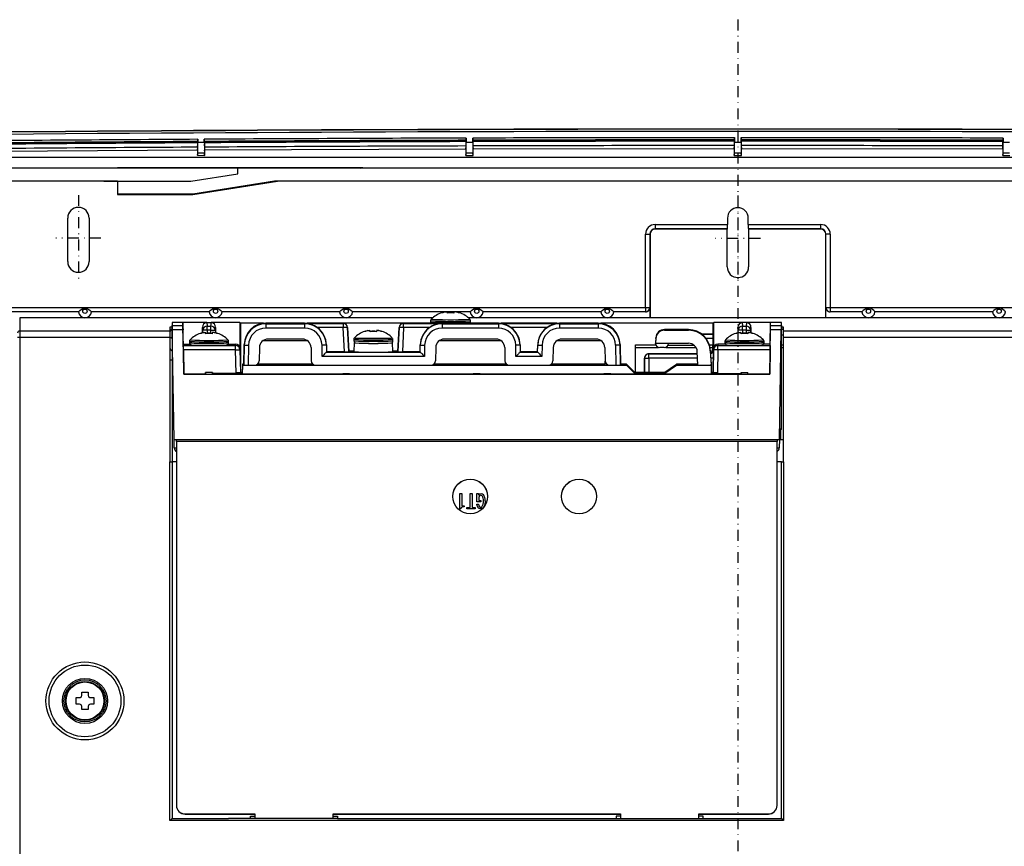
# Model space of a CAD drawing. Extents: x -243 to 732, y -750 to 904.
# Drawn here: x 234 to 461, y -490 to -300 of the extents above; entities that cross this region are included whole.
import ezdxf

# ---------------------------------------------------------------- set-up
doc = ezdxf.new("R2010")
doc.units = 0
doc.linetypes.add('DASHDOT', pattern=[5, 2.5, -1.25, 0, -1.25])
doc.layers.get('0').update_dxf_attribs({"linetype": 'CONTINUOUS'})
doc.layers.add('2', color=7, linetype='CONTINUOUS')

# ---------------------------------------------------------------- blocks, each defined once
blk = doc.blocks.new('0-NONE')
at = {"color": 7, "linetype": 'CONTINUOUS'}
for p, q in [((275.24, -327.78), (275.24, -328.46)), ((276.74, -328.46), (276.74, -327.77)), ((336.9, -327.51), (336.9, -328.46)), ((338.4, -328.46), (338.4, -327.5)), ((398.55, -328.19), (398.57, -327.91)), ((398.57, -327.41), (398.57, -328.46)), ((398.57, -327.91), (398.57, -327.91)), ((400.07, -328.46), (400.07, -327.41)), ((400.07, -327.91), (400.07, -327.91)), ((400.07, -327.91), (400.09, -328.19)), ((460.24, -327.5), (460.24, -328.46)), ((275.16, -330.28), (275.21, -329.6)), ((275.22, -328.56), (275.24, -328.28)), ((275.22, -328.56), (275.22, -328.6)), ((275.24, -328.28), (275.24, -328.28)), ((275.24, -328.46), (276.74, -328.46)), ((276.74, -328.27), (276.74, -328.27)), ((276.74, -328.27), (276.76, -328.55)), ((276.76, -328.59), (276.76, -328.55)), ((276.76, -329.59), (276.81, -330.27)), ((336.83, -330.03), (276.81, -330.27)), ((336.83, -330.03), (336.88, -329.32)), ((336.88, -328.29), (336.9, -328.01)), ((336.88, -328.29), (336.88, -328.32)), ((336.9, -328.01), (336.9, -328.01)), ((336.9, -328.46), (338.4, -328.46)), ((338.41, -328), (338.41, -328)), ((338.41, -328), (338.43, -328.28)), ((338.43, -328.32), (338.43, -328.28)), ((338.43, -329.32), (338.48, -330.03)), ((398.49, -329.95), (338.48, -330.03)), ((398.49, -329.95), (398.55, -329.23)), ((398.55, -328.19), (398.55, -328.23)), ((398.57, -328.46), (400.07, -328.46)), ((400.09, -328.23), (400.09, -328.19)), ((400.1, -329.23), (400.15, -329.95)), ((460.16, -330.03), (400.15, -329.95)), ((460.16, -330.03), (460.21, -329.32)), ((460.22, -328.28), (460.24, -328)), ((460.22, -328.28), (460.22, -328.32)), ((460.24, -328), (460.24, -328)), ((460.24, -328.46), (461.74, -328.46)), ((189.32, -331.91), (609.32, -331.91)), ((275.16, -330.28), (222.19, -330.62)), ((275.15, -331.47), (275.23, -330.96)), ((275.15, -331.47), (276.82, -331.48)), ((276.74, -330.96), (275.23, -330.96)), ((276.82, -331.48), (276.74, -330.96)), ((336.82, -331.5), (336.9, -330.96)), ((336.82, -331.5), (338.49, -331.5)), ((338.41, -330.96), (336.9, -330.96)), ((338.49, -331.5), (338.41, -330.96)), ((398.48, -331.5), (398.56, -330.96)), ((398.48, -331.5), (400.16, -331.5)), ((400.08, -330.96), (398.56, -330.96)), ((400.16, -331.5), (400.08, -330.96)), ((460.15, -331.5), (460.23, -330.96)), ((460.15, -331.5), (461.83, -331.5)), ((461.74, -330.96), (460.23, -330.96)), ((284.44, -334.41), (189.32, -334.41)), ((256.76, -334.31), (256.86, -334.41)), ((256.76, -334.31), (256.76, -334.41)), ((313.18, -334.31), (256.76, -334.31)), ((609.32, -334.41), (284.44, -334.41)), ((284.44, -335.7), (284.44, -334.41)), ((284.44, -335.7), (284.44, -334.41)), ((284.44, -334.41), (284.44, -334.41)), ((313.18, -334.31), (311.85, -334.41)), ((312.52, -334.41), (313.18, -334.31)), ((273.61, -337.41), (284.44, -335.7)), ((273.61, -337.41), (284.44, -335.7)), ((253.68, -337.41), (189.32, -337.41)), ((253.68, -337.41), (273.61, -337.41)), ((253.68, -337.41), (253.68, -337.41)), ((256.76, -337.41), (253.68, -337.41)), ((256.76, -337.41), (256.76, -340.47)), ((256.76, -337.41), (256.86, -337.41)), ((256.86, -340.37), (256.86, -337.41)), ((256.86, -337.41), (273.61, -337.41)), ((292.85, -337.41), (274.12, -340.37)), ((274.13, -340.47), (293.52, -337.41)), ((609.32, -337.41), (292.85, -337.41)), ((256.76, -340.47), (256.86, -340.37)), ((256.76, -340.47), (274.13, -340.47)), ((274.12, -340.37), (256.86, -340.37)), ((274.13, -340.47), (274.12, -340.37)), ((245.36, -355.91), (245.36, -345.91)), ((250.28, -345.91), (250.28, -355.91)), ((396.93, -345.91), (396.93, -347.38)), ((401.71, -347.38), (401.71, -345.91)), ((380.32, -347.38), (396.93, -347.38)), ((380.32, -347.38), (380.32, -348.38)), ((401.71, -347.38), (418.32, -347.38)), ((418.32, -347.38), (418.32, -348.38)), ((378.09, -366.43), (378.09, -349.61)), ((378.09, -349.61), (379.09, -349.61)), ((379.09, -349.61), (379.09, -366.43)), ((379.14, -349.61), (379.09, -349.61)), ((379.14, -349.61), (379.14, -368.86)), ((396.91, -348.38), (380.32, -348.38)), ((380.32, -348.43), (380.32, -348.38)), ((396.86, -348.43), (380.32, -348.43)), ((396.86, -348.43), (396.91, -348.38)), ((396.86, -357.11), (396.86, -348.43)), ((418.32, -348.38), (401.73, -348.38)), ((401.73, -348.38), (401.78, -348.43)), ((418.32, -348.43), (401.78, -348.43)), ((401.78, -348.43), (401.78, -357.11)), ((418.32, -348.43), (418.32, -348.38)), ((419.51, -349.61), (419.55, -349.61)), ((419.51, -368.86), (419.51, -349.61)), ((420.55, -349.61), (419.55, -349.61)), ((419.55, -366.43), (419.55, -349.61)), ((420.55, -349.61), (420.55, -366.43)), ((220.84, -366.43), (378.09, -366.43)), ((378.09, -366.43), (378.09, -367.43)), ((378.09, -366.43), (379.09, -366.43)), ((379.09, -366.43), (379.12, -366.46)), ((419.52, -366.46), (419.55, -366.43)), ((419.55, -366.43), (420.55, -366.43)), ((420.55, -366.43), (599.81, -366.43)), ((420.55, -366.43), (420.55, -367.43)), ((247.83, -367.43), (221.84, -367.43)), ((247.83, -367.46), (221.87, -367.46)), ((247.83, -367.43), (247.83, -367.43)), ((277.83, -367.46), (250.81, -367.46)), ((250.82, -367.43), (250.82, -367.43)), ((277.83, -367.43), (250.82, -367.43)), ((277.83, -367.43), (277.83, -367.43)), ((307.83, -367.46), (280.81, -367.46)), ((280.82, -367.43), (280.82, -367.43)), ((307.83, -367.43), (280.82, -367.43)), ((307.83, -367.43), (307.83, -367.43)), ((332.25, -367.46), (310.81, -367.46)), ((310.82, -367.43), (310.82, -367.43)), ((337.83, -367.43), (310.82, -367.43)), ((331.32, -367.72), (331.32, -367.66)), ((332.07, -367.52), (332.07, -367.49)), ((334.09, -367.46), (332.55, -367.46)), ((332.57, -367.74), (332.57, -367.52)), ((334.07, -367.52), (334.07, -367.74)), ((337.83, -367.46), (334.39, -367.46)), ((334.57, -367.52), (334.57, -367.49)), ((335.32, -367.66), (335.32, -367.72)), ((337.83, -367.43), (337.83, -367.43)), ((367.83, -367.46), (340.81, -367.46)), ((367.83, -367.43), (340.82, -367.43)), ((340.82, -367.43), (340.82, -367.43)), ((367.83, -367.43), (367.83, -367.43)), ((378.12, -367.46), (370.81, -367.46)), ((378.09, -367.43), (370.82, -367.43)), ((370.82, -367.43), (370.82, -367.43)), ((378.12, -367.46), (378.09, -367.43)), ((379.12, -366.46), (379.12, -368.86)), ((419.52, -368.86), (419.52, -366.46)), ((420.55, -367.43), (420.52, -367.46)), ((427.83, -367.46), (420.52, -367.46)), ((427.83, -367.43), (420.55, -367.43)), ((427.83, -367.43), (427.83, -367.43)), ((457.83, -367.46), (430.81, -367.46)), ((430.82, -367.43), (430.82, -367.43)), ((457.83, -367.43), (430.82, -367.43)), ((457.83, -367.43), (457.83, -367.43)), ((234.32, -368.86), (234.32, -371.85)), ((329.21, -368.86), (234.32, -368.86)), ((271.82, -369.91), (269.32, -369.91)), ((269.32, -369.91), (269.32, -370.58)), ((269.32, -370.58), (271.82, -370.58)), ((269.32, -370.58), (269.32, -401.91)), ((271.82, -369.91), (271.82, -370.58)), ((271.91, -374.91), (271.82, -369.91)), ((277.3, -369.91), (271.82, -369.91)), ((277.3, -369.91), (277.37, -370.78)), ((277.3, -369.91), (278.35, -369.91)), ((277.37, -371.64), (277.37, -370.78)), ((277.37, -370.78), (278.27, -370.78)), ((278.27, -370.78), (278.35, -369.91)), ((278.27, -371.64), (278.27, -370.78)), ((284.86, -369.91), (278.35, -369.91)), ((284.86, -369.91), (284.86, -375.57)), ((285.02, -370.07), (284.86, -369.91)), ((285.02, -370.07), (285.02, -381.39)), ((290.3, -370.07), (285.02, -370.07)), ((290.9, -370.03), (290.9, -370.19)), ((299.79, -370.03), (290.9, -370.03)), ((290.9, -370.19), (290.9, -371.19)), ((290.9, -370.19), (299.79, -370.19)), ((299.79, -370.1), (299.79, -370.03)), ((300.63, -370.1), (299.79, -370.03)), ((308.62, -370.1), (299.79, -370.1)), ((299.79, -370.19), (299.79, -370.12)), ((299.79, -370.12), (308.62, -370.12)), ((299.79, -370.19), (299.79, -371.19)), ((330.74, -370.07), (300.4, -370.07)), ((308.62, -370.12), (308.62, -370.1)), ((308.62, -370.12), (308.62, -371.09)), ((322.52, -370.1), (322.52, -370.12)), ((331.35, -370.1), (322.52, -370.1)), ((322.52, -370.12), (331.35, -370.12)), ((322.52, -371.09), (322.52, -370.12)), ((328.72, -369.53), (328.72, -369.83)), ((331.35, -370.03), (330.51, -370.1)), ((331.35, -370.03), (331.35, -370.1)), ((344.29, -370.03), (331.35, -370.03)), ((331.35, -370.12), (331.35, -370.19)), ((331.35, -370.19), (331.35, -371.19)), ((331.35, -370.19), (344.29, -370.19)), ((596.37, -368.86), (337.43, -368.86)), ((337.92, -369.83), (337.92, -369.53)), ((344.29, -370.1), (344.29, -370.03)), ((345.13, -370.1), (344.29, -370.03)), ((358.35, -370.1), (344.29, -370.1)), ((344.29, -370.19), (344.29, -370.12)), ((344.29, -370.12), (358.35, -370.12)), ((344.29, -370.19), (344.29, -371.19)), ((357.74, -370.07), (344.9, -370.07)), ((358.35, -370.03), (357.51, -370.1)), ((358.35, -370.03), (358.35, -370.1)), ((367.24, -370.03), (358.35, -370.03)), ((358.35, -370.12), (358.35, -370.19)), ((358.35, -370.19), (358.35, -371.19)), ((358.35, -370.19), (367.24, -370.19)), ((367.24, -370.19), (367.24, -370.03)), ((367.24, -370.19), (367.24, -371.19)), ((393.62, -370.07), (367.85, -370.07)), ((393.62, -370.07), (393.78, -369.91)), ((393.62, -372.57), (393.62, -370.07)), ((393.78, -375.57), (393.78, -369.91)), ((400.3, -369.91), (393.78, -369.91)), ((400.3, -369.91), (400.37, -370.78)), ((401.35, -369.91), (400.3, -369.91)), ((400.37, -371.64), (400.37, -370.78)), ((400.37, -370.78), (401.27, -370.78)), ((401.27, -370.78), (401.35, -369.91)), ((401.27, -371.64), (401.27, -370.78)), ((406.82, -369.91), (401.35, -369.91)), ((406.73, -374.91), (406.82, -369.91)), ((406.82, -370.58), (406.82, -369.91)), ((409.32, -369.91), (406.82, -369.91)), ((406.82, -370.58), (409.32, -370.58)), ((409.32, -370.58), (409.32, -369.91)), ((409.32, -394.41), (409.32, -370.58)), ((234.32, -371.85), (234.32, -373.35)), ((234.32, -371.85), (268.82, -371.85)), ((269.32, -370.98), (268.82, -370.98)), ((268.82, -370.98), (268.82, -371.85)), ((269.32, -371.48), (268.82, -371.48)), ((268.82, -371.85), (268.82, -373.35)), ((271.84, -371.58), (269.34, -371.58)), ((269.78, -396.81), (269.34, -371.58)), ((272.02, -381.8), (271.84, -371.58)), ((275.82, -372.47), (275.82, -372.41)), ((276.38, -371.64), (276.32, -371.04)), ((276.32, -372.3), (276.32, -371.04)), ((277.37, -371.64), (276.38, -371.64)), ((276.38, -372.28), (276.38, -371.64)), ((276.57, -372.26), (276.57, -372.24)), ((277.07, -372.5), (277.07, -372.27)), ((278.27, -371.64), (277.37, -371.64)), ((277.37, -371.64), (277.37, -372.39)), ((278.27, -371.64), (279.27, -371.64)), ((278.27, -372.39), (278.27, -371.64)), ((278.57, -372.27), (278.57, -372.5)), ((279.07, -372.26), (279.07, -372.24)), ((279.32, -371.04), (279.27, -371.64)), ((279.27, -371.64), (279.27, -372.28)), ((279.32, -371.04), (279.32, -372.3)), ((279.82, -372.41), (279.82, -372.47)), ((299.79, -371.19), (290.9, -371.19)), ((308.62, -371.09), (302.72, -371.09)), ((308.91, -376.64), (308.62, -371.09)), ((309.62, -371.05), (309.62, -371.07)), ((309.91, -376.6), (309.62, -371.05)), ((309.62, -371.07), (309.91, -376.63)), ((313.57, -372.02), (313.57, -371.95)), ((314.32, -371.8), (314.32, -371.78)), ((314.82, -372.04), (314.82, -371.81)), ((316.32, -371.81), (316.32, -372.04)), ((316.82, -371.8), (316.82, -371.78)), ((317.57, -371.95), (317.57, -372.02)), ((321.52, -371.05), (321.23, -376.6)), ((321.23, -376.63), (321.52, -371.07)), ((321.52, -371.07), (321.52, -371.05)), ((322.52, -371.09), (322.23, -376.64)), ((328.42, -371.09), (322.52, -371.09)), ((344.29, -371.19), (331.35, -371.19)), ((355.42, -371.09), (347.22, -371.09)), ((367.24, -371.19), (358.35, -371.19)), ((382.46, -371.54), (382.46, -371.68)), ((387.99, -371.54), (382.46, -371.54)), ((382.46, -371.68), (387.99, -371.68)), ((387.99, -371.68), (387.99, -371.54)), ((393.62, -372.57), (391.03, -372.57)), ((391.05, -372.59), (393.64, -372.59)), ((393.64, -372.59), (393.62, -372.57)), ((398.82, -372.47), (398.82, -372.41)), ((399.38, -371.64), (399.32, -371.04)), ((399.32, -371.04), (399.32, -372.3)), ((400.37, -371.64), (399.38, -371.64)), ((399.38, -372.28), (399.38, -371.64)), ((399.57, -372.26), (399.57, -372.24)), ((400.07, -372.5), (400.07, -372.27)), ((401.27, -371.64), (400.37, -371.64)), ((400.37, -371.64), (400.37, -372.39)), ((401.27, -371.64), (402.27, -371.64)), ((401.27, -372.39), (401.27, -371.64)), ((401.57, -372.27), (401.57, -372.5)), ((402.07, -372.26), (402.07, -372.24)), ((402.32, -371.04), (402.27, -371.64)), ((402.27, -371.64), (402.27, -372.28)), ((402.32, -372.3), (402.32, -371.04)), ((402.82, -372.41), (402.82, -372.47)), ((406.63, -381.8), (406.8, -371.58)), ((409.3, -371.58), (406.8, -371.58)), ((408.86, -396.81), (409.3, -371.58)), ((409.82, -370.98), (409.32, -370.98)), ((409.82, -371.48), (409.32, -371.48)), ((409.82, -372.83), (409.32, -372.83)), ((409.82, -371.85), (409.82, -370.98)), ((409.82, -371.85), (593.38, -371.85)), ((409.82, -373.35), (409.82, -371.85)), ((234.32, -373.35), (233.82, -373.35)), ((234.32, -373.35), (234.32, -640.47)), ((268.82, -373.35), (234.32, -373.35)), ((268.82, -373.35), (268.82, -401.91)), ((268.82, -373.39), (269.32, -373.39)), ((271.91, -375.2), (271.91, -374.91)), ((271.91, -374.91), (273.45, -374.91)), ((271.91, -375.2), (283.93, -375.2)), ((273.32, -374.27), (273.32, -374.57)), ((282.19, -374.91), (283.93, -374.91)), ((282.32, -374.57), (282.32, -374.27)), ((283.93, -375.2), (283.93, -374.91)), ((283.93, -376.2), (283.93, -375.2)), ((285.9, -374.94), (285.82, -379.53)), ((285.82, -379.69), (285.9, -375.11)), ((285.9, -375.11), (285.9, -374.94)), ((286.9, -375.12), (286.82, -379.71)), ((300.45, -374.11), (290.19, -374.11)), ((299.25, -373.71), (291.39, -373.71)), ((303.84, -377.69), (303.79, -375.12)), ((304.79, -375.06), (304.79, -375.11)), ((304.79, -375.06), (304.82, -376.64)), ((304.79, -375.11), (304.82, -376.69)), ((311.07, -373.81), (311.07, -374.11)), ((311.18, -374.61), (311.07, -376.61)), ((320.07, -376.61), (319.97, -374.61)), ((320.07, -374.11), (320.07, -373.81)), ((326.32, -376.64), (326.35, -375.06)), ((326.32, -376.69), (326.35, -375.11)), ((326.35, -375.11), (326.35, -375.06)), ((327.35, -375.12), (327.3, -377.69)), ((344.95, -374.11), (330.69, -374.11)), ((343.75, -373.71), (331.89, -373.71)), ((348.34, -377.69), (348.29, -375.12)), ((349.29, -375.06), (349.29, -375.11)), ((349.29, -375.06), (349.32, -376.64)), ((349.29, -375.11), (349.32, -376.69)), ((353.32, -376.64), (353.35, -375.06)), ((353.32, -376.69), (353.35, -375.11)), ((353.35, -375.11), (353.35, -375.06)), ((354.35, -375.12), (354.3, -377.69)), ((367.95, -374.11), (357.69, -374.11)), ((366.75, -373.71), (358.89, -373.71)), ((371.32, -379.71), (371.24, -375.12)), ((372.24, -374.94), (372.24, -375.11)), ((372.32, -379.53), (372.24, -374.94)), ((372.24, -375.11), (372.32, -379.69)), ((375.82, -381.39), (375.82, -375.07)), ((375.82, -375.07), (380.48, -375.07)), ((380.47, -373.44), (380.41, -374.54)), ((380.47, -373.58), (380.41, -374.69)), ((380.41, -374.54), (380.41, -374.69)), ((380.41, -374.69), (383.41, -374.69)), ((380.41, -374.74), (380.41, -374.69)), ((380.47, -373.58), (380.47, -373.44)), ((383.31, -375.11), (389.23, -375.11)), ((383.4, -374.74), (383.41, -374.69)), ((383.41, -374.69), (387.99, -374.69)), ((393.66, -373.59), (392.03, -373.59)), ((393.59, -375.1), (392.78, -375.1)), ((393.5, -375.19), (393.59, -375.1)), ((393.5, -375.19), (393.5, -376.11)), ((393.74, -375.19), (393.5, -375.19)), ((393.66, -375.1), (393.59, -375.1)), ((393.66, -375.1), (393.66, -373.59)), ((393.74, -375.19), (393.66, -375.1)), ((393.74, -375.19), (393.74, -375.7)), ((394.72, -374.91), (394.72, -375.2)), ((396.45, -374.91), (394.72, -374.91)), ((394.72, -376.2), (394.72, -375.2)), ((394.72, -375.2), (406.73, -375.2)), ((396.32, -374.27), (396.32, -374.57)), ((406.73, -374.91), (405.19, -374.91)), ((405.32, -374.57), (405.32, -374.27)), ((406.73, -375.2), (406.73, -374.91)), ((409.32, -375.05), (409.82, -375.05)), ((593.35, -373.35), (409.82, -373.35)), ((409.82, -401.91), (409.82, -373.35)), ((271.93, -376.2), (272.02, -381.78)), ((283.93, -376.2), (271.93, -376.2)), ((284.02, -381.6), (283.93, -376.2)), ((284.93, -375.9), (284.93, -376.18)), ((284.93, -375.9), (285.02, -381.39)), ((284.93, -376.18), (285.02, -381.4)), ((289.39, -375.68), (289.34, -378.73)), ((301.25, -375.68), (301.3, -378.73)), ((327.3, -377.69), (303.84, -377.69)), ((304.82, -376.69), (304.82, -376.64)), ((308.91, -376.64), (304.82, -376.64)), ((304.82, -376.69), (304.82, -376.69)), ((304.82, -376.69), (326.32, -376.69)), ((311.08, -376.53), (309.91, -376.53)), ((309.91, -376.6), (309.91, -376.63)), ((321.23, -376.53), (320.07, -376.53)), ((321.23, -376.63), (321.23, -376.6)), ((326.32, -376.64), (322.23, -376.64)), ((326.32, -376.64), (326.32, -376.69)), ((326.32, -376.69), (326.32, -376.69)), ((329.89, -375.68), (329.84, -378.73)), ((345.75, -375.68), (345.8, -378.73)), ((354.3, -377.69), (348.34, -377.69)), ((349.32, -376.69), (349.32, -376.64)), ((353.32, -376.64), (349.32, -376.64)), ((349.32, -376.69), (349.32, -376.69)), ((349.32, -376.69), (353.32, -376.69)), ((353.32, -376.64), (353.32, -376.69)), ((353.32, -376.69), (353.32, -376.69)), ((356.89, -375.68), (356.84, -378.73)), ((368.75, -375.68), (368.8, -378.73)), ((375.82, -375.62), (381.05, -375.62)), ((378.86, -377.1), (378.86, -377.11)), ((390.02, -377.1), (378.86, -377.1)), ((378.86, -378.1), (378.86, -377.11)), ((378.86, -377.11), (390.02, -377.11)), ((382.41, -375.69), (381.41, -375.69)), ((382.76, -375.62), (389.69, -375.62)), ((390.15, -379.69), (389.99, -376.58)), ((392.91, -375.62), (393.5, -375.62)), ((392.98, -376.28), (392.98, -376.43)), ((392.98, -376.28), (393.15, -379.53)), ((392.98, -376.43), (393.15, -379.69)), ((393.72, -375.9), (393.62, -381.39)), ((393.63, -381.4), (393.72, -376.18)), ((393.72, -376.18), (393.72, -375.9)), ((394.72, -376.2), (394.62, -381.6)), ((406.72, -376.2), (394.72, -376.2)), ((406.72, -376.2), (406.62, -381.78)), ((409.32, -375.62), (409.82, -375.62)), ((269.32, -378.56), (268.82, -378.56)), ((285.49, -379.51), (285.45, -381.6)), ((285.49, -379.71), (285.45, -381.78)), ((285.49, -379.51), (285.49, -379.71)), ((285.82, -379.51), (285.49, -379.51)), ((285.49, -379.71), (286.74, -379.71)), ((285.82, -379.53), (285.82, -379.69)), ((286.82, -379.71), (288.34, -379.71)), ((288.35, -379.71), (302.29, -379.71)), ((288.6, -379.68), (302.04, -379.68)), ((301.75, -379.55), (288.89, -379.55)), ((301.7, -379.51), (288.94, -379.51)), ((302.3, -379.71), (328.84, -379.71)), ((328.85, -379.71), (346.79, -379.71)), ((329.1, -379.68), (346.54, -379.68)), ((346.25, -379.55), (329.39, -379.55)), ((346.2, -379.51), (329.44, -379.51)), ((346.8, -379.71), (355.84, -379.71)), ((355.85, -379.71), (369.79, -379.71)), ((356.1, -379.68), (369.54, -379.68)), ((368.82, -379.55), (356.39, -379.55)), ((368.82, -379.51), (356.44, -379.51)), ((368.82, -379.68), (368.81, -378.77)), ((369.8, -379.71), (371.32, -379.71)), ((371.4, -379.71), (373.72, -379.71)), ((373.72, -379.51), (372.32, -379.51)), ((372.32, -379.55), (372.32, -379.53)), ((372.32, -379.68), (372.32, -379.55)), ((372.82, -379.55), (372.32, -379.55)), ((372.32, -379.68), (372.32, -379.67)), ((372.32, -379.69), (372.32, -379.67)), ((372.32, -379.68), (372.82, -379.68)), ((372.82, -379.55), (372.81, -379.68)), ((372.82, -379.55), (372.82, -379.68)), ((373.72, -379.71), (373.72, -379.51)), ((375.72, -381.51), (373.72, -379.51)), ((373.72, -379.71), (375.72, -381.71)), ((377.86, -378.1), (378.86, -378.1)), ((377.86, -378.1), (377.86, -378.1)), ((377.86, -378.1), (377.86, -381.39)), ((377.86, -381.39), (377.86, -378.1)), ((390.07, -378.1), (378.86, -378.1)), ((378.86, -378.1), (378.86, -381.39)), ((382.32, -381.51), (385.18, -379.51)), ((385.18, -379.53), (382.32, -381.53)), ((382.32, -381.69), (385.18, -379.69)), ((385.18, -379.71), (382.32, -381.71)), ((390.14, -379.51), (385.18, -379.51)), ((385.18, -379.51), (385.18, -379.53)), ((390.15, -379.53), (385.18, -379.53)), ((385.18, -379.69), (385.18, -379.71)), ((385.18, -379.69), (390.15, -379.69)), ((385.18, -379.71), (393.15, -379.71)), ((390.15, -379.69), (393.15, -379.69)), ((393.68, -378.1), (393.08, -378.1)), ((393.15, -379.53), (393.15, -379.51)), ((393.15, -379.51), (393.19, -381.6)), ((393.15, -379.51), (393.15, -379.51)), ((393.15, -379.69), (393.15, -379.53)), ((393.15, -379.71), (393.15, -379.69)), ((393.15, -379.71), (393.19, -381.78)), ((272.02, -381.8), (272.02, -381.78)), ((277.04, -381.78), (272.02, -381.78)), ((272.02, -381.8), (406.63, -381.8)), ((277.04, -381.42), (277.03, -381.78)), ((277.04, -381.78), (277.04, -381.42)), ((278.6, -381.42), (277.04, -381.42)), ((278.6, -381.6), (278.6, -381.42)), ((278.6, -381.42), (278.61, -381.6)), ((285.45, -381.6), (278.6, -381.6)), ((285.45, -381.63), (278.6, -381.63)), ((278.6, -381.78), (278.6, -381.63)), ((278.61, -381.78), (278.6, -381.63)), ((308.54, -381.78), (278.6, -381.78)), ((284.04, -381.42), (285.46, -381.42)), ((284.05, -381.6), (284.04, -381.42)), ((285.02, -381.39), (285.02, -381.4)), ((285.46, -381.39), (285.02, -381.39)), ((285.45, -381.6), (285.45, -381.63)), ((285.45, -381.63), (285.45, -381.78)), ((308.54, -381.71), (308.54, -381.78)), ((310.1, -381.71), (308.54, -381.71)), ((308.54, -381.71), (308.54, -381.78)), ((310.1, -381.71), (310.1, -381.78)), ((310.1, -381.71), (310.1, -381.78)), ((338.54, -381.78), (310.1, -381.78)), ((338.54, -381.71), (338.54, -381.78)), ((340.1, -381.71), (338.54, -381.71)), ((338.54, -381.71), (338.54, -381.78)), ((340.1, -381.71), (340.1, -381.78)), ((340.1, -381.71), (340.1, -381.78)), ((368.54, -381.78), (340.1, -381.78)), ((368.54, -381.71), (368.54, -381.78)), ((370.1, -381.71), (368.54, -381.71)), ((368.54, -381.71), (368.54, -381.78)), ((370.1, -381.71), (370.1, -381.78)), ((370.1, -381.71), (370.1, -381.78)), ((400.04, -381.78), (370.1, -381.78)), ((382.49, -381.39), (375.6, -381.39)), ((375.62, -381.42), (382.45, -381.42)), ((375.72, -381.51), (375.72, -381.53)), ((375.72, -381.51), (382.32, -381.51)), ((375.72, -381.69), (375.72, -381.53)), ((382.32, -381.53), (375.72, -381.53)), ((375.72, -381.69), (375.72, -381.71)), ((375.72, -381.69), (382.32, -381.69)), ((382.32, -381.71), (375.72, -381.71)), ((382.32, -381.51), (382.32, -381.53)), ((382.32, -381.69), (382.32, -381.71)), ((393.63, -381.39), (393.19, -381.39)), ((393.19, -381.42), (394.6, -381.42)), ((393.19, -381.63), (393.19, -381.6)), ((393.19, -381.6), (400.04, -381.6)), ((393.19, -381.63), (400.04, -381.63)), ((393.19, -381.63), (393.19, -381.78)), ((393.63, -381.39), (393.63, -381.4)), ((394.6, -381.42), (394.59, -381.6)), ((400.04, -381.42), (401.6, -381.42)), ((400.04, -381.6), (400.04, -381.42)), ((400.04, -381.6), (400.04, -381.42)), ((400.04, -381.78), (400.04, -381.63)), ((400.04, -381.63), (400.04, -381.78)), ((401.6, -381.78), (401.6, -381.42)), ((401.61, -381.78), (401.6, -381.42)), ((406.63, -381.78), (401.6, -381.78)), ((406.63, -381.78), (406.63, -381.8)), ((408.9, -394.57), (409.16, -394.57)), ((409.32, -394.41), (408.91, -394.41)), ((409.32, -394.41), (409.16, -394.57)), ((409.16, -396.91), (409.16, -394.57)), ((269.78, -396.81), (408.86, -396.81)), ((269.81, -398.72), (269.78, -396.81)), ((270.32, -397.26), (270.32, -396.81)), ((408.32, -397.26), (270.32, -397.26)), ((270.32, -397.26), (270.32, -480.91)), ((270.32, -397.28), (270.32, -397.26)), ((408.32, -396.81), (408.32, -397.26)), ((408.32, -480.91), (408.32, -397.26)), ((408.32, -397.26), (408.32, -397.28)), ((408.86, -396.81), (408.83, -398.72)), ((409.82, -396.91), (408.86, -396.91)), ((268.82, -401.8), (268.96, -401.91)), ((268.82, -484.41), (268.82, -401.91)), ((268.82, -401.91), (269.32, -401.91)), ((269.32, -401.91), (269.32, -483.91)), ((270.32, -401.91), (269.32, -401.91)), ((409.32, -401.91), (408.32, -401.91)), ((409.32, -483.91), (409.32, -401.91)), ((409.32, -401.91), (409.82, -401.91)), ((409.82, -401.91), (409.82, -484.41)), ((335.45, -412.76), (335.45, -409.26)), ((335.45, -409.26), (335.88, -409.26)), ((335.88, -409.26), (335.88, -412.04)), ((337.82, -412.42), (337.82, -409.26)), ((337.82, -409.26), (338.25, -409.26)), ((338.25, -409.26), (338.25, -412.42)), ((339.38, -409.26), (339.69, -409.26)), ((339.38, -411.16), (339.38, -409.26)), ((339.69, -409.26), (339.74, -409.58)), ((340.3, -411.16), (339.38, -411.16)), ((339.38, -411.66), (339.76, -411.66)), ((339.77, -410.48), (339.77, -410.82)), ((339.77, -410.82), (340.3, -410.82)), ((340.3, -410.82), (340.3, -411.16)), ((335.67, -412.76), (335.45, -412.76)), ((335.88, -412.04), (336.4, -412.04)), ((336.4, -412.04), (336.4, -412.26)), ((337.08, -412.42), (337.82, -412.42)), ((337.08, -412.76), (337.08, -412.42)), ((338.93, -412.76), (337.08, -412.76)), ((338.25, -412.42), (338.93, -412.42)), ((338.93, -412.42), (338.93, -412.76)), ((247.32, -456.16), (248.07, -456.16)), ((247.32, -457.66), (247.32, -456.16)), ((248.57, -455.66), (248.57, -454.91)), ((248.57, -454.91), (250.07, -454.91)), ((250.07, -454.91), (250.07, -455.66)), ((250.57, -456.16), (251.32, -456.16)), ((251.32, -456.16), (251.32, -457.66)), ((248.07, -457.66), (247.32, -457.66)), ((248.57, -458.91), (248.57, -458.16)), ((250.07, -458.91), (248.57, -458.91)), ((250.07, -458.16), (250.07, -458.91)), ((251.32, -457.66), (250.57, -457.66)), ((270.32, -480.91), (270.32, -480.94)), ((408.32, -480.94), (408.32, -480.91)), ((269.32, -483.91), (282.32, -483.91)), ((272.32, -482.91), (288.32, -482.91)), ((272.32, -482.94), (288.32, -482.94)), ((307.32, -483.91), (282.32, -483.91)), ((287.32, -483.91), (287.32, -483.41)), ((287.32, -483.41), (288.32, -483.41)), ((288.32, -482.91), (288.32, -483.91)), ((306.32, -482.91), (372.32, -482.91)), ((306.32, -483.91), (306.32, -482.91)), ((306.32, -482.94), (372.32, -482.94)), ((306.32, -483.41), (307.32, -483.41)), ((307.32, -483.41), (307.32, -483.91)), ((307.32, -483.91), (371.32, -483.91)), ((372.32, -483.41), (371.32, -483.41)), ((371.32, -483.41), (371.32, -483.91)), ((371.32, -483.91), (396.32, -483.91)), ((372.32, -482.91), (372.32, -483.91)), ((390.32, -483.91), (390.32, -482.91)), ((390.32, -482.91), (406.32, -482.91)), ((390.32, -482.94), (406.32, -482.94)), ((391.32, -483.41), (390.32, -483.41)), ((391.32, -483.91), (391.32, -483.41)), ((396.32, -483.91), (409.32, -483.91)), ((409.82, -484.41), (268.82, -484.41))]:
    blk.add_line(p, q, dxfattribs=at)
for points in [[(276.82, -331.48), (276.82, -330.64), (276.81, -330.27)], [(247.83, -367.43), (247.86, -367.39), (247.96, -367.29), (248.11, -367.15), (248.42, -366.91), (248.8, -366.72), (249.3, -366.62), (249.77, -366.69), (250.19, -366.89), (250.51, -367.13), (250.69, -367.3), (250.79, -367.39), (250.82, -367.43)], [(277.83, -367.43), (277.86, -367.39), (277.96, -367.29), (278.11, -367.15), (278.42, -366.91), (278.8, -366.72), (279.3, -366.62), (279.77, -366.69), (280.19, -366.89), (280.51, -367.13), (280.69, -367.3), (280.79, -367.39), (280.82, -367.43)], [(307.83, -367.43), (307.86, -367.39), (307.96, -367.29), (308.11, -367.15), (308.42, -366.91), (308.8, -366.72), (309.3, -366.62), (309.77, -366.69), (310.19, -366.89), (310.51, -367.13), (310.69, -367.3), (310.79, -367.39), (310.82, -367.43)], [(332.07, -367.49), (332.23, -367.46), (332.38, -367.45), (332.49, -367.45), (332.55, -367.46), (332.57, -367.48)], [(334.57, -367.52), (334.41, -367.49), (334.26, -367.48), (334.15, -367.48), (334.09, -367.5), (334.07, -367.52)], [(337.83, -367.43), (337.86, -367.39), (337.96, -367.29), (338.11, -367.15), (338.42, -366.91), (338.8, -366.72), (339.3, -366.62), (339.77, -366.69), (340.19, -366.89), (340.51, -367.13), (340.69, -367.3), (340.79, -367.39), (340.82, -367.43)], [(367.83, -367.43), (367.86, -367.39), (367.96, -367.29), (368.11, -367.15), (368.42, -366.91), (368.8, -366.72), (369.3, -366.62), (369.77, -366.69), (370.19, -366.89), (370.51, -367.13), (370.69, -367.3), (370.79, -367.39), (370.82, -367.43)], [(430.82, -367.43), (430.78, -367.39), (430.68, -367.29), (430.53, -367.15), (430.22, -366.91), (429.85, -366.72), (429.34, -366.62), (428.87, -366.69), (428.45, -366.89), (428.13, -367.13), (427.95, -367.3), (427.86, -367.39), (427.83, -367.43)], [(460.82, -367.43), (460.78, -367.39), (460.68, -367.29), (460.53, -367.15), (460.22, -366.91), (459.85, -366.72), (459.34, -366.62), (458.87, -366.69), (458.45, -366.89), (458.13, -367.13), (457.95, -367.3), (457.86, -367.39), (457.83, -367.43)], [(269.34, -371.58), (269.33, -371.39), (269.33, -371.21), (269.33, -371.03), (269.33, -370.88), (269.32, -370.76), (269.32, -370.66), (269.32, -370.61), (269.32, -370.58)], [(271.82, -370.58), (271.82, -370.61), (271.82, -370.66), (271.82, -370.76), (271.83, -370.88), (271.83, -371.03), (271.83, -371.21), (271.84, -371.39), (271.84, -371.58)], [(328.72, -369.83), (328.76, -370.02), (328.79, -370.07)], [(328.87, -369.18), (328.87, -369.18), (329.05, -369.2), (329.57, -369.22), (330.4, -369.24), (331.47, -369.25), (332.69, -369.26), (333.96, -369.26), (335.17, -369.25), (336.24, -369.24), (337.07, -369.22), (337.59, -369.2), (337.78, -369.18)], [(337.92, -369.53), (337.89, -369.35), (337.85, -369.28)], [(337.86, -370.07), (337.92, -369.9), (337.91, -369.83)], [(406.8, -371.58), (406.81, -371.39), (406.81, -371.21), (406.81, -371.03), (406.82, -370.88), (406.82, -370.76), (406.82, -370.66), (406.82, -370.61), (406.82, -370.58)], [(409.32, -370.58), (409.32, -370.61), (409.32, -370.66), (409.32, -370.76), (409.32, -370.88), (409.31, -371.03), (409.31, -371.21), (409.31, -371.39), (409.3, -371.58)], [(269.15, -371.48), (268.97, -371.72), (268.82, -371.98)], [(276.57, -372.24), (276.73, -372.21), (276.88, -372.19), (276.99, -372.19), (277.05, -372.21), (277.07, -372.23)], [(279.07, -372.26), (278.91, -372.24), (278.76, -372.22), (278.65, -372.23), (278.59, -372.25), (278.57, -372.27)], [(314.32, -371.78), (314.48, -371.75), (314.63, -371.73), (314.74, -371.73), (314.8, -371.75), (314.82, -371.77)], [(316.82, -371.8), (316.66, -371.78), (316.51, -371.76), (316.4, -371.77), (316.34, -371.79), (316.32, -371.81)], [(399.57, -372.24), (399.73, -372.21), (399.88, -372.19), (399.99, -372.19), (400.05, -372.21), (400.07, -372.23)], [(402.07, -372.26), (401.91, -372.24), (401.76, -372.22), (401.65, -372.23), (401.59, -372.25), (401.57, -372.27)], [(271.93, -376.2), (271.92, -376.01), (271.92, -375.82), (271.92, -375.65), (271.91, -375.5), (271.91, -375.38), (271.91, -375.28), (271.91, -375.22), (271.91, -375.2)], [(273.33, -374.57), (273.32, -374.63), (273.37, -374.8), (273.45, -374.91), (273.54, -374.99), (273.62, -375.03), (273.68, -375.05), (273.72, -375.07), (273.77, -375.07), (273.87, -375.09), (274.08, -375.1)], [(281.3, -375.11), (281.68, -375.09), (281.83, -375.08), (281.94, -375.06), (282, -375.04), (282.08, -375), (282.19, -374.91), (282.28, -374.78), (282.32, -374.6), (282.32, -374.57)], [(285.9, -375.11), (285.92, -375.11), (285.98, -375.11), (286.07, -375.11), (286.19, -375.11), (286.35, -375.11), (286.52, -375.12), (286.71, -375.12), (286.9, -375.12)], [(304.79, -375.11), (304.77, -375.11), (304.72, -375.11), (304.62, -375.11), (304.5, -375.11), (304.35, -375.11), (304.18, -375.12), (303.99, -375.12), (303.79, -375.12)], [(311.21, -373.46), (311.21, -373.46), (311.39, -373.48), (311.9, -373.5), (312.72, -373.52), (313.76, -373.53), (314.95, -373.54), (316.19, -373.54), (317.38, -373.53), (318.43, -373.52), (319.24, -373.5), (319.75, -373.48), (319.93, -373.46)], [(320.07, -373.81), (320.04, -373.63), (320, -373.56)], [(326.35, -375.11), (326.37, -375.11), (326.43, -375.11), (326.52, -375.11), (326.64, -375.11), (326.79, -375.11), (326.97, -375.12), (327.15, -375.12), (327.35, -375.12)], [(349.29, -375.11), (349.27, -375.11), (349.22, -375.11), (349.12, -375.11), (349, -375.11), (348.85, -375.11), (348.68, -375.12), (348.49, -375.12), (348.29, -375.12)], [(353.35, -375.11), (353.37, -375.11), (353.43, -375.11), (353.52, -375.11), (353.64, -375.11), (353.79, -375.11), (353.97, -375.12), (354.15, -375.12), (354.35, -375.12)], [(372.24, -375.11), (372.22, -375.11), (372.16, -375.11), (372.07, -375.11), (371.95, -375.11), (371.8, -375.11), (371.62, -375.12), (371.44, -375.12), (371.24, -375.12)], [(396.33, -374.57), (396.32, -374.63), (396.37, -374.8), (396.45, -374.91), (396.54, -374.99), (396.62, -375.03), (396.68, -375.05), (396.72, -375.07), (396.77, -375.07), (396.87, -375.09), (397.08, -375.1)], [(404.3, -375.11), (404.68, -375.09), (404.83, -375.08), (404.94, -375.06), (405, -375.04), (405.08, -375), (405.19, -374.91), (405.28, -374.78), (405.32, -374.6), (405.32, -374.57)], [(406.73, -375.2), (406.73, -375.22), (406.73, -375.28), (406.73, -375.38), (406.73, -375.5), (406.73, -375.65), (406.72, -375.82), (406.72, -376.01), (406.72, -376.2)], [(268.82, -375.91), (268.99, -376.08), (269.32, -376.41)], [(283.93, -376.2), (284.12, -376.2), (284.31, -376.19), (284.48, -376.19), (284.63, -376.19), (284.76, -376.19), (284.85, -376.18), (284.91, -376.18), (284.93, -376.18)], [(304.82, -376.69), (304.8, -376.72), (304.74, -376.78), (304.65, -376.87), (304.53, -376.99), (304.38, -377.14), (304.21, -377.32), (304.03, -377.5), (303.84, -377.69)], [(326.32, -376.69), (326.34, -376.72), (326.4, -376.78), (326.49, -376.87), (326.62, -376.99), (326.76, -377.14), (326.93, -377.32), (327.11, -377.5), (327.3, -377.69)], [(349.32, -376.69), (349.3, -376.72), (349.24, -376.78), (349.15, -376.87), (349.03, -376.99), (348.88, -377.14), (348.71, -377.32), (348.53, -377.5), (348.34, -377.69)], [(353.32, -376.69), (353.34, -376.72), (353.4, -376.78), (353.49, -376.87), (353.62, -376.99), (353.76, -377.14), (353.93, -377.32), (354.11, -377.5), (354.3, -377.69)], [(394.72, -376.2), (394.52, -376.2), (394.33, -376.19), (394.16, -376.19), (394.01, -376.19), (393.88, -376.19), (393.79, -376.18), (393.74, -376.18), (393.72, -376.18)], [(339.74, -409.58), (340.04, -409.33), (340.33, -409.26)], [(340.33, -409.26), (340.65, -409.33), (340.86, -409.47)], [(339.69, -412.56), (339.43, -412.09), (339.38, -411.66)], [(339.76, -411.66), (339.81, -412.03), (339.94, -412.29)], [(339.96, -409.76), (339.79, -410.15), (339.77, -410.48)], [(340.28, -409.62), (340.08, -409.67), (339.96, -409.76)], [(340.57, -409.76), (340.42, -409.65), (340.28, -409.62)], [(341.27, -410.93), (341.16, -411.85), (340.82, -412.49)], [(340.23, -412.76), (339.9, -412.7), (339.69, -412.56)], [(339.94, -412.29), (340.09, -412.39), (340.23, -412.42)], [(340.23, -412.42), (340.37, -412.39), (340.46, -412.33)], [(340.82, -412.49), (340.51, -412.7), (340.23, -412.76)], [(268.82, -484.41), (268.92, -484.32), (269.01, -484.22), (269.1, -484.13), (269.17, -484.06), (269.24, -484), (269.28, -483.95), (269.31, -483.92), (269.32, -483.91)], [(409.82, -484.41), (409.72, -484.32), (409.63, -484.22), (409.54, -484.13), (409.47, -484.06), (409.41, -484), (409.36, -483.95), (409.33, -483.92), (409.32, -483.91)]]:
    blk.add_lwpolyline(points, dxfattribs=at)
for centre, radius in [((249.32, -367.31), 0.5), ((279.32, -367.31), 0.5), ((309.32, -367.31), 0.5), ((339.32, -367.31), 0.5), ((369.32, -367.31), 0.5), ((429.32, -367.31), 0.5), ((459.32, -367.31), 0.5), ((337.82, -409.89), 4), ((337.82, -409.91), 4), ((362.82, -409.89), 4), ((362.82, -409.91), 4), ((249.32, -456.91), 8.96), ((249.32, -456.91), 8.25), ((249.32, -456.91), 5.19), ((249.32, -456.91), 4.84), ((249.32, -456.91), 4.5), ((249.32, -456.91), 4.36)]:
    blk.add_circle(centre, radius, dxfattribs=at)
for centre, radius, start, end in [((399.32, -21159.5), 20834.08, 89.352576, 90.647424), ((399.32, -21159.5), 20834.03, 89.352576, 90.647424), ((399.32, -21159.5), 20833.53, 89.352576, 90.647424), ((399.32, -21159.5), 20832.08, 90.341276, 90.506761), ((216.58, -327.88), 58.66, 359.6107, 0.0988), ((399.32, -21159.5), 20832.08, 90.171669, 90.337151), ((319.42, -327.92), 42.68, 179.809, 180.4798), ((277.98, -327.61), 58.92, 359.6122, 0.0982), ((399.32, -21159.5), 20832.08, 90.002063, 90.167543), ((381.49, -327.64), 43.09, 179.8126, 180.477), ((399.32, -21159.5), 20831.58, 90.002066, 90.167544), ((399.32, -21159.5), 20831.58, 90.002066, 90.167544), ((339.93, -327.52), 58.64, 359.611, 0.0993), ((443.11, -327.56), 43.04, 179.8122, 180.4775), ((399.32, -21159.5), 20832.08, 89.832457, 89.997937), ((399.32, -21159.5), 20831.58, 89.832456, 89.997934), ((399.32, -21159.5), 20831.58, 89.832456, 89.997934), ((401.57, -327.6), 58.67, 359.6112, 0.0992), ((399.32, -21159.5), 20831.58, 90.341288, 90.50677), ((399.32, -21159.5), 20831.58, 90.341288, 90.506769), ((399.32, -21159.5), 20831.3, 90.34135, 90.506719), ((399.32, -21159.5), 20831.27, 90.341351, 90.50672), ((399.32, -21159.5), 20830.27, 90.341374, 90.506737), ((155.1, -328.79), 120.11, 359.6168, 0.0936), ((26.75, -329.07), 248.49, 359.5644, 0.1408), ((399.32, -21159.5), 20831.58, 90.171676, 90.337155), ((399.32, -21159.5), 20831.58, 90.171676, 90.337155), ((524.84, -329.07), 248.1, 179.8588, 180.436), ((399.32, -21159.5), 20831.3, 90.171736, 90.337102), ((399.32, -21159.5), 20831.27, 90.171737, 90.337103), ((363.09, -328.87), 86.33, 179.8132, 180.4764), ((399.32, -21159.5), 20830.27, 90.171752, 90.337112), ((453.35, -331.5), 116.54, 179.2769, 179.9959), ((216.69, -328.52), 120.19, 359.617, 0.0934), ((88.42, -329.07), 248.48, 359.5643, 0.1407), ((587.05, -329.07), 248.65, 179.8594, 180.4354), ((399.32, -21159.5), 20831.3, 90.002124, 90.167488), ((399.32, -21159.5), 20831.27, 90.002124, 90.167489), ((424.52, -328.6), 86.09, 179.8125, 180.4776), ((399.32, -21159.5), 20830.27, 90.002131, 90.16749), ((198.23, -331.65), 140.27, 0.0634, 0.6626), ((525.2, -331.51), 126.72, 179.2972, 179.9991), ((278.28, -328.42), 120.27, 359.6171, 0.0932), ((150.02, -329.07), 248.55, 359.5645, 0.1407), ((648.62, -329.07), 248.55, 179.8593, 180.4355), ((399.32, -21159.5), 20831.3, 89.832512, 89.997876), ((486.16, -328.51), 86.07, 179.8122, 180.4775), ((399.32, -21159.5), 20831.27, 89.832511, 89.997876), ((399.32, -21159.5), 20830.27, 89.83251, 89.997869), ((254.02, -331.62), 146.14, 0.0476, 0.6561), ((577.37, -331.51), 117.22, 179.2784, 179.9955), ((340.11, -328.51), 120.1, 359.6166, 0.0934), ((211.59, -329.07), 248.65, 359.5646, 0.1406), ((363.43, -331.5), 88.27, 179.206, 179.9829), ((247.82, -345.91), 2.46, 0, 180), ((399.32, -345.91), 2.39, 0, 180), ((380.32, -349.61), 2.23, 90, 180), ((382, -347.62), 14.93, 357.0977, 0.9369), ((416.64, -347.62), 14.93, 179.0631, 182.9023), ((418.32, -349.61), 2.23, 0, 90), ((380.32, -349.61), 1.23, 90, 180), ((380.32, -349.61), 1.19, 90, 180), ((418.32, -349.61), 1.23, 0, 90), ((418.32, -349.61), 1.19, 0, 90), ((247.82, -355.91), 2.46, 180, 0), ((399.32, -357.11), 2.46, 180, 0), ((378.09, -366.43), 1, 270.0201, 359.9801), ((420.55, -366.43), 1, 180.0199, 269.9799), ((249.32, -367.31), 1.5, 184.4004, 355.5996), ((279.32, -367.31), 1.5, 184.4004, 355.5996), ((309.32, -367.31), 1.5, 184.4004, 355.5996), ((333.32, -373.62), 6.29, 108.5399, 135.0732), ((333.32, -373.6), 6.24, 101.5414, 108.6785), ((333.32, -373.63), 6.25, 101.5429, 108.6749), ((332.31, -368.14), 0.67, 67.09, 110.9124), ((333.32, -373.59), 5.96, 82.7755, 97.2245), ((333.32, -373.66), 5.96, 82.7763, 97.2237), ((334.31, -368.23), 0.783, 70.3806, 107.6183), ((333.32, -373.6), 6.24, 71.3209, 78.4589), ((333.32, -373.63), 6.24, 71.3246, 78.4574), ((333.32, -373.62), 6.29, 44.9268, 71.4601), ((339.32, -367.31), 1.5, 184.4004, 355.5996), ((369.32, -367.31), 1.5, 184.4004, 355.5996), ((378.12, -366.46), 1, 269.9964, 0.0031), ((420.52, -366.46), 1, 179.9969, 270.0036), ((429.32, -367.31), 1.5, 184.4004, 355.5996), ((459.32, -367.31), 1.5, 184.4004, 355.5996), ((277.37, -370.96), 1.05, 94.1039, 184.0309), ((277.34, -371.75), 0.97, 87.9571, 173.9078), ((278.3, -371.75), 0.97, 6.0922, 92.0429), ((278.27, -370.96), 1.05, 355.9691, 85.8961), ((290.9, -375.03), 5, 89.989, 178.9884), ((290.9, -375.19), 5, 90.0026, 179.0026), ((299.75, -375.18), 5.06, 54.026, 89.5043), ((299.79, -375.19), 5, 0.9974, 89.9973), ((308.62, -371.1), 1, 3.0051, 90.0037), ((308.62, -371.12), 1, 3.0051, 90.0037), ((322.52, -371.1), 1, 89.9959, 176.9954), ((322.52, -371.12), 1, 89.9959, 176.9954), ((331.35, -375.19), 5, 90.0027, 179.0024), ((331.39, -375.18), 5.06, 90.4955, 125.9742), ((333.32, -269.15), 100.49, 267.3761, 272.6237), ((333.32, -269.44), 100.5, 267.3766, 272.6234), ((329.14, -369.49), 0.417, 124.9498, 185.9537), ((344.25, -375.18), 5.06, 54.0258, 89.5045), ((344.29, -375.19), 5, 0.9974, 89.9974), ((358.35, -375.19), 5, 90.0026, 179.0025), ((358.39, -375.18), 5.06, 90.4956, 125.9741), ((367.24, -375.03), 5, 1.0117, 90.011), ((367.24, -375.19), 5, 0.9975, 89.9974), ((400.37, -370.96), 1.05, 94.1037, 184.031), ((400.34, -371.75), 0.97, 87.9571, 173.9075), ((401.3, -371.75), 0.97, 6.0925, 92.0429), ((401.27, -370.96), 1.05, 355.969, 85.8963), ((234.32, -372.35), 0.5, 89.9943, 179.9972), ((277.82, -378.13), 6.06, 109.2625, 135.9719), ((277.82, -378.12), 6.02, 101.9912, 109.414), ((277.82, -378.15), 6.02, 101.9912, 109.414), ((276.81, -372.87), 0.648, 66.2934, 111.7055), ((277.82, -378.1), 5.72, 82.4713, 97.5287), ((277.82, -378.17), 5.72, 82.4705, 97.5295), ((278.81, -372.94), 0.752, 69.5706, 108.4317), ((277.82, -378.12), 6.02, 70.5864, 78.0088), ((277.82, -378.15), 6.02, 70.5864, 78.0088), ((277.82, -378.13), 6.06, 44.0281, 70.7375), ((290.9, -375.19), 4, 90.0041, 179.0045), ((299.79, -375.19), 4, 0.9956, 89.9958), ((299.79, -375.14), 5, 0.9925, 54.1133), ((309.25, -378.26), 7.2, 87.0223, 94.9781), ((315.57, -377.67), 6.06, 109.2625, 135.9719), ((315.57, -377.66), 6.02, 101.99, 109.4152), ((315.57, -377.69), 6.02, 101.99, 109.4152), ((314.56, -372.41), 0.648, 66.2931, 111.7093), ((315.57, -377.64), 5.72, 82.4706, 97.5294), ((315.57, -377.71), 5.72, 82.4706, 97.5294), ((316.56, -372.48), 0.752, 69.5667, 108.4323), ((315.57, -377.66), 6.02, 70.5849, 78.0102), ((315.57, -377.69), 6.02, 70.5849, 78.0102), ((315.57, -377.67), 6.06, 44.0281, 70.7375), ((321.9, -378.26), 7.2, 85.0219, 92.9777), ((331.35, -375.14), 5, 125.8876, 179.0064), ((331.35, -375.19), 4, 90.0041, 179.0045), ((344.29, -375.19), 4, 0.9955, 89.996), ((344.29, -375.14), 5, 0.9925, 54.1133), ((358.35, -375.14), 5, 125.8876, 179.0065), ((358.35, -375.19), 4, 90.0041, 179.0045), ((367.24, -375.19), 4, 0.9955, 89.9959), ((382.46, -373.54), 2, 89.9718, 176.9672), ((382.46, -373.69), 2, 90.0203, 177.0231), ((387.99, -376.54), 5, 3.0327, 90.0283), ((387.99, -376.69), 5, 2.9766, 89.9797), ((378.73, -373.34), 14.93, 359.0632, 2.9023), ((400.82, -378.13), 6.06, 109.2625, 135.9719), ((400.82, -378.12), 6.02, 101.9914, 109.4137), ((400.82, -378.15), 6.02, 101.9914, 109.4137), ((399.81, -372.87), 0.648, 66.2935, 111.7054), ((400.82, -378.1), 5.72, 82.4713, 97.5287), ((400.82, -378.17), 5.72, 82.4705, 97.5295), ((401.81, -372.94), 0.752, 69.5708, 108.4316), ((400.82, -378.12), 6.02, 70.5863, 78.0086), ((400.82, -378.15), 6.02, 70.5863, 78.0086), ((400.82, -378.13), 6.06, 44.0281, 70.7375), ((273.73, -374.23), 0.404, 126.7796, 187.1344), ((277.82, -275.04), 99.33, 267.4033, 272.5965), ((276.59, -315.95), 58.71, 266.8037, 271.1968), ((277.82, -280.29), 93.73, 267.3347, 272.6653), ((277.06, -283.24), 91.91, 268.1381, 270.4743), ((279.05, -315.95), 58.71, 268.8032, 273.1964), ((278.27, -248.83), 126.31, 269.7946, 271.3783), ((281.9, -374.23), 0.42, 354.4222, 53.1718), ((283.93, -375.91), 1, 0.9961, 89.9948), ((283.93, -376.2), 1, 1.0043, 90.004), ((291.39, -375.71), 2, 90.0038, 179.0049), ((299.25, -375.71), 2, 0.9955, 89.9961), ((311.52, -373.79), 0.443, 127.8296, 182.1228), ((315.57, -275.64), 98.27, 267.3752, 272.6242), ((311.58, -374.11), 0.504, 180.1565, 251.2362), ((315.57, -275.9), 98.32, 267.3766, 272.6234), ((315.57, -278.74), 95.97, 267.3755, 272.6254), ((315.57, -283.78), 90.92, 267.4821, 272.5198), ((319.61, -374.14), 0.462, 301.9625, 2.1568), ((331.89, -375.71), 2, 90.0038, 179.0049), ((343.75, -375.71), 2, 0.9953, 89.9962), ((358.89, -375.71), 2, 90.0039, 179.0047), ((366.75, -375.71), 2, 0.9953, 89.9961), ((381.41, -374.69), 1, 182.9767, 269.9798), ((382.41, -374.69), 1, 270.0202, 357.0233), ((387.99, -376.69), 2, 2.9769, 89.9797), ((394.72, -375.91), 1, 90.0051, 179.0039), ((394.72, -376.2), 1, 89.9959, 178.9957), ((396.73, -374.23), 0.404, 126.7816, 187.1314), ((400.82, -275.04), 99.33, 267.4033, 272.5965), ((399.59, -315.95), 58.71, 266.8036, 271.1968), ((400.82, -280.29), 93.73, 267.3347, 272.6653), ((400.06, -283.25), 91.89, 268.1379, 270.4745), ((402.05, -315.95), 58.71, 268.8032, 273.1964), ((401.27, -248.83), 126.31, 269.7946, 271.3783), ((404.9, -374.23), 0.42, 354.4185, 53.1742), ((309.16, -362.34), 14.31, 268.9998, 273.0006), ((315.57, -278.46), 98.26, 267.3755, 272.6255), ((321.98, -362.34), 14.31, 266.9995, 271.0001), ((378.86, -378.1), 1, 89.9967, 180.0036), ((378.86, -378.11), 1, 90.0211, 179.9792), ((392.5, -376.11), 1, 301.1427, 0.0046), ((392.74, -376.11), 1, 286.564, 345.7624), ((392.74, -376.11), 1, 286.5675, 345.6842), ((286.57, -365.38), 14.34, 267.0013, 270.999), ((288.34, -378.71), 1, 270.0035, 359.0047), ((302.3, -378.71), 1, 180.9953, 269.9965), ((328.84, -378.71), 1, 270.0035, 359.0047), ((346.8, -378.71), 1, 180.9955, 269.9965), ((355.84, -378.71), 1, 270.0035, 359.0045), ((369.8, -378.71), 1, 180.9952, 269.9967), ((371.57, -365.38), 14.34, 269.001, 272.9986), ((284.28, -367.63), 13.79, 269.0083, 273.0481), ((394.36, -367.63), 13.79, 266.952, 270.9916), ((270.81, -398.7), 1, 181.0014, 240.5096), ((270.2, -395.49), 3.26, 263.0976, 272.0465), ((407.83, -398.7), 1, 299.4925, 358.9977), ((408.44, -395.49), 3.26, 267.9534, 276.9026), ((338.91, -411.13), 1.96, 322.4631, 6.0345), ((339.27, -410.7), 1.6, 351.7788, 35.8783), ((339.25, -410.72), 2.03, 353.9712, 37.7327), ((336.31, -412.91), 0.657, 81.6024, 167.0576), ((248.07, -455.66), 0.5, 270.0009, 359.9983), ((250.57, -455.66), 0.5, 180.001, 269.9981), ((248.07, -458.16), 0.5, 0.0014, 89.9994), ((250.57, -458.16), 0.5, 90, 180.0008), ((272.32, -480.91), 2, 180, 270), ((272.32, -480.94), 2, 180, 270), ((406.32, -480.91), 2, 270, 0), ((406.32, -480.94), 2, 270, 0)]:
    blk.add_arc(centre, radius, start, end, dxfattribs=at)
at = {"layer": '2', "color": 2, "linetype": 'DASHDOT'}
for p, q in [((399.32, -300.28), (399.32, -697.21)), ((247.82, -340.62), (247.82, -360.39)), ((399.32, -340.68), (399.32, -360.46)), ((252.99, -350.51), (242.65, -350.51)), ((404.49, -350.57), (394.15, -350.57))]:
    blk.add_line(p, q, dxfattribs=at)

msp = doc.modelspace()

# ---------------------------------------------------------------- block references
msp.add_blockref('0-NONE', (0, 0))

doc.saveas('drawing.dxf')
